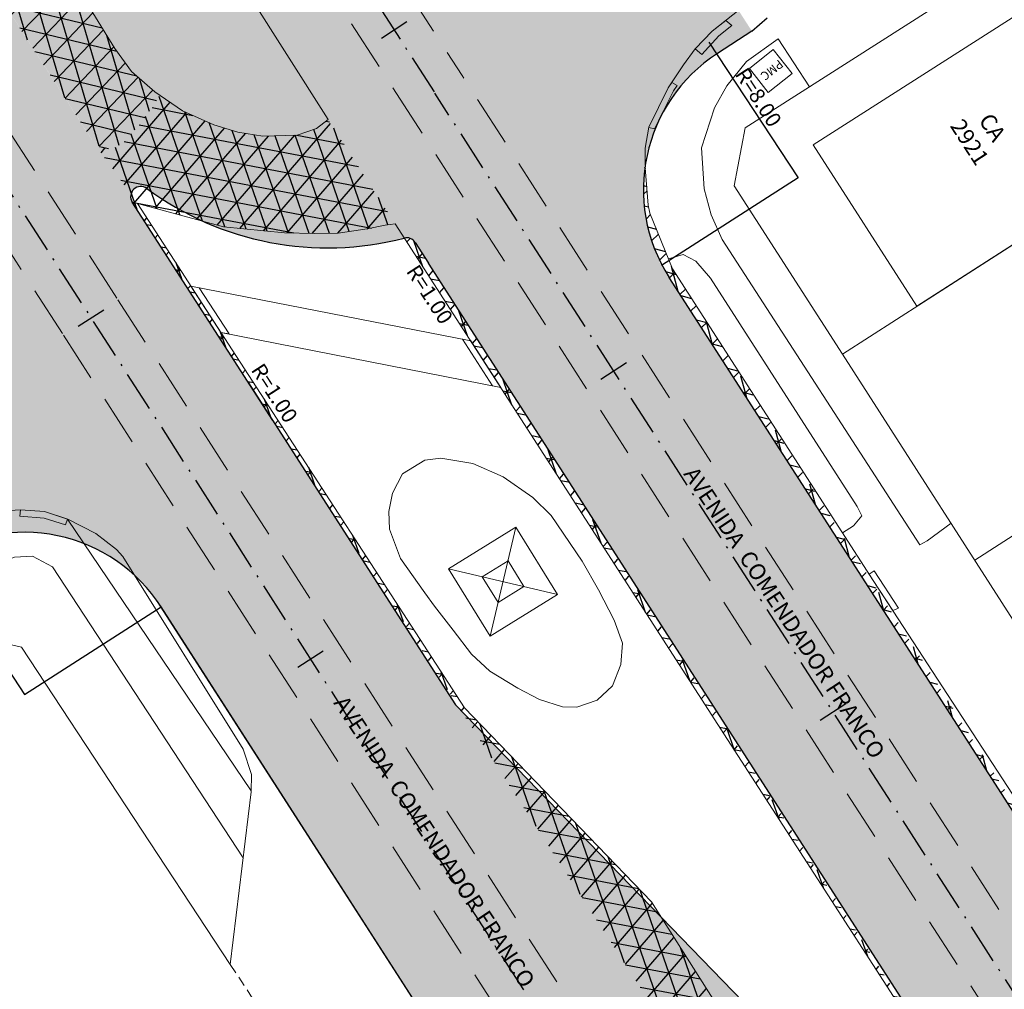
# Model space of a CAD drawing. Units: metres. Extents: x 674703 to 680851, y 7176859 to 7185827.
# Drawn here: x 677104 to 677153, y 7183061 to 7183109 of the extents above; entities that cross this region are included whole.
import ezdxf

# ---------------------------------------------------------------- set-up
doc = ezdxf.new("R2010")
doc.units = ezdxf.units.M
for name, pattern in [('DASHED', [0.75, 0.5, -0.25]), ('DASHED2', [0.375, 0.25, -0.125]), ('HIDDEN', [0.375, 0.25, -0.125]), ('LIN3', [3, 2, -0.5, 0, -0.5])]:
    doc.linetypes.add(name, pattern=pattern)
for name, color, linetype, lineweight in [('BASE_DA_TORRE', 2, 'Continuous', 0), ('CALCADA', 44, 'Continuous', 0), ('EDIF_ALVENARIA', 251, 'Continuous', 0), ('EDIFICACAO', 5, 'Continuous', 0), ('GRADE', 2, 'GRADE', 0), ('GUIA_REBAIXADA_EXISTENTE', 3, 'Continuous', 0), ('MURO_ALVENARIA', 3, 'Continuous', 0), ('Pavimentos', 3, 'Continuous', 0), ('PG-FAIXA DE TRAFEGO', 7, 'DASHED2', 0), ('PMC', 251, 'Continuous', 0), ('PORTAO', 8, 'DASHED', 0), ('TOPONIMIA_VIAS', 2, 'Continuous', 0), ('TORRE', 7, 'Continuous', 0), ('VIA_ PAVIMENTADA', 1, 'Continuous', 0)]:
    doc.layers.add(name, color=color, linetype=linetype, lineweight=lineweight)
for name, color, linetype in [('PG-COTA', 1, 'Continuous'), ('PG-EIXO', 1, 'LIN3'), ('PG-EST', 2, 'Continuous'), ('PG-MFIO', 5, 'Continuous')]:
    doc.layers.add(name, color=color, linetype=linetype)
doc.styles.add('ARIAL', font='ARIAL.TTF', dxfattribs={"height": 2})
doc.styles.add('ROMANS', font='ARIAL.TTF')
doc.styles.add('SIMPLEX', font='simplex', dxfattribs={"height": 0.2})
doc.styles.get("Standard").update_dxf_attribs({"font": 'ARIAL.TTF'})
doc.linetypes.add('GRADE', pattern='A,2,-0.2,["/\\",Standard,S=0.5,R=0,X=-0.1,Y=-0.25],-0.85', length=3.05)
pattern_1 = [(349.1934646124378, (677046.109223376, 7183282.460224827), (0.1785874225518208, 0.9356082420042575), []), (49.19346461243777, (677046.109223376, 7183282.460224827), (-0.7209667942898754, 0.6224653657283916), []), (109.1934646124378, (677046.109223376, 7183282.460224827), (-0.8995542168416963, -0.3131428762758658), [])]

# ---------------------------------------------------------------- blocks, each defined once
blk = doc.blocks.new('PMC')
at = {"color": 251, "linetype": 'Continuous', "flags": 128}
blk.add_lwpolyline([(-0.7412928635189928, 0.7613029989197457), (0.7587071364810072, 0.7613029989197457), (0.7587071364810072, -0.7386970010802543), (-0.7412928635189928, -0.7386970010802543)], close=True, dxfattribs=at)
at = {"color": 251, "style": 'ROMANS'}
blk.add_text('PMC', height=0.425, dxfattribs=at).set_placement((-0.6704986338540948, -0.2001433958503185))
blk = doc.blocks.new('AeccTickLine')
blk.add_line((0, -0.5), (0, 0.5))

msp = doc.modelspace()

# ---------------------------------------------------------------- hatches: boundary and pattern name
h = msp.add_hatch()
h.set_pattern_fill('NET3', color=256, scale=0.3, angle=45, style=0)
h.set_pattern_definition([(346.454475312637, (676893.9686816331, 7183531.188679018), (0.2230925422576243, 0.9260053820518701), []), (46.45447531263702, (676893.9686816331, 7183531.188679018), (-0.690397913769222, 0.6562065000158912), []), (106.454475312637, (676893.9686816331, 7183531.188679018), (-0.9134904560268464, -0.2697988820359789), [])])
edge = h.paths.add_edge_path()
edge.add_line((677027.2380602355, 7183238.382701373), (677028.4153107404, 7183238.387907943))
edge.add_line((677028.4153107404, 7183238.387907943), (677029.3887472887, 7183238.018899299))
edge.add_line((677029.3887472887, 7183238.018899299), (677030.2054352518, 7183237.427348957))
edge.add_line((677030.2054352518, 7183237.427348957), (677030.934986093, 7183236.572963769))
edge.add_line((677030.934986093, 7183236.572963769), (677037.4455443501, 7183226.707803807))
edge.add_line((677037.4455443501, 7183226.707803807), (677042.5103470575, 7183218.910973938))
edge.add_line((677042.5103470575, 7183218.910973938), (677047.1923407064, 7183213.291651972))
edge.add_line((677047.1923407064, 7183213.291651972), (677050.862641012, 7183208.82775935))
edge.add_line((677050.862641012, 7183208.82775935), (677053.0951152379, 7183206.159627532))
edge.add_line((677053.0951152379, 7183206.159627532), (677053.5630182158, 7183206.462505067))
edge.add_line((677053.5630182158, 7183206.462505067), (677028.356415839, 7183245.623516668))
edge.add_line((677028.356415839, 7183245.623516668), (677025.6927466715, 7183245.383642425))
edge.add_line((677025.6927466715, 7183245.383642425), (677024.2742313208, 7183245.304350518))
edge.add_line((677024.2742313208, 7183245.304350518), (677023.2543769715, 7183245.029268618))
edge.add_line((677023.2543769715, 7183245.029268618), (677022.3014668981, 7183244.421002007))
edge.add_line((677022.3014668981, 7183244.421002007), (677021.5263947357, 7183244.067993006))
edge.add_line((677021.5263947357, 7183244.067993006), (677020.3338315334, 7183243.01268568))
edge.add_line((677020.3338315334, 7183243.01268568), (677019.5937825285, 7183242.066570741))
edge.add_line((677019.5937825285, 7183242.066570741), (677018.7580188527, 7183240.815837685))
edge.add_line((677018.7580188527, 7183240.815837685), (677012.6531362841, 7183250.271500989))
edge.add_arc((677043.6854940762, 7183266.457691691), 34.99999999402019, 207.546128550023, 212.8248139813177)
edge.add_line((677014.27387693, 7183247.485164805), (677044.5145822548, 7183200.605376324))
edge.add_line((677044.5145822548, 7183200.605376324), (677044.7942382001, 7183200.78639997))
edge.add_line((677044.7942382001, 7183200.78639997), (677031.7907142596, 7183220.925793201))
edge.add_line((677031.7907142596, 7183220.925793201), (677024.0987008794, 7183232.979061439))
edge.add_line((677024.0987008794, 7183232.979061439), (677023.713518999, 7183234.941217735))
edge.add_line((677023.713518999, 7183234.941217735), (677023.9933801733, 7183235.997882406))
edge.add_line((677023.9933801733, 7183235.997882406), (677024.4494388794, 7183236.744610755))
edge.add_line((677024.4494388794, 7183236.744610755), (677025.7160827348, 7183237.791826492))
edge.add_line((677025.7160827348, 7183237.791826492), (677027.2380602355, 7183238.382701373))
edge = h.paths.add_edge_path()
edge.add_arc((677108.4671791004, 7183103.30946496), 0.9999999995840063, 212.8248139740227, 315.0314278445704)
edge.add_line((677109.1746736366, 7183102.602746148), (677109.1746366498, 7183102.602709122))
edge.add_arc((677108.4671795326, 7183103.309464728), 0.9999995299356185, 315.0284211832031, 315.0331604726185)
edge.add_arc((677100.6845030322, 7183111.083135472), 11.99999999964597, 315.0331684860502, 329.2102038734784)
edge.add_line((677110.9931159156, 7183104.940456869), (677110.7433676819, 7183105.110740528))
edge.add_line((677110.7433676819, 7183105.110740528), (677109.6012517207, 7183106.115485053))
edge.add_line((677109.6012517207, 7183106.115485053), (677108.7674460183, 7183107.253017475))
edge.add_line((677108.7674460183, 7183107.253017475), (677106.6604688987, 7183110.692510284))
edge.add_line((677106.6604688987, 7183110.692510284), (677104.3668038255, 7183114.381171145))
edge.add_line((677104.3668038255, 7183114.381171145), (677086.2416620333, 7183142.527861972))
edge.add_line((677086.2416620333, 7183142.527861972), (677067.6230539272, 7183171.44494752))
edge.add_line((677067.6230539272, 7183171.44494752), (677055.24093756, 7183190.441486392))
edge.add_line((677055.24093756, 7183190.441486392), (677051.277438208, 7183194.658519975))
edge.add_line((677051.277438208, 7183194.658519975), (677047.4704377389, 7183197.887009999))
edge.add_line((677047.4704377389, 7183197.887009999), (677045.2961304798, 7183200.009087141))
edge.add_line((677045.2961304798, 7183200.009087141), (677044.7942382001, 7183200.78639997))
edge.add_line((677044.7942382001, 7183200.78639997), (677044.5145822548, 7183200.605376324))
edge.add_line((677044.5145822548, 7183200.605376324), (677107.626847182, 7183102.767392764))
h = msp.add_hatch()
h.set_pattern_fill('NET3', color=256, scale=0.3, angle=45, style=0)
h.set_pattern_definition(pattern_1)
h.paths.add_polyline_path([(677114.1317087926, 7183098.449033749), (677117.1378733673, 7183098.161913352), (677118.5987150361, 7183098.116395258), (677119.7850489165, 7183098.13389816), (677121.2203305664, 7183098.343530476), (677122.1012098968, 7183098.527036913), (677122.5950841261, 7183098.605752277), (677119.2858292508, 7183103.749841638), (677118.7075903764, 7183103.303387772), (677117.7661413376, 7183102.970623278), (677116.0726703311, 7183102.918540387), (677114.8402784774, 7183103.11809117), (677113.6572831953, 7183103.482819529), (677112.1134505708, 7183104.176588864), (677110.9931159161, 7183104.940456869, -0.06193800919750298), (677109.1746951088, 7183102.602767644, -0.4488040373007964), (677107.6829463406, 7183102.688998221), (677109.8902632974, 7183099.604431295)])
h = msp.add_hatch()
h.set_pattern_fill('NET3', color=256, scale=0.3, angle=45, style=0)
h.set_pattern_definition([(45, (0, 0), (-0.6735192090801864, 0.6735192090801865), []), (105, (0, 0), (-0.9200443495403374, -0.2465251404601508), []), (165, (0, 0), (-0.2465251404601513, -0.9200443495403372), [])])
edge = h.paths.add_edge_path()
edge.add_arc((677143.158094556, 7183100.291335868), 8.322806712405272, 171.8170459605283, 206.7479416522163)
edge.add_line((677135.7258688386, 7183096.545520541), (677138.92777147, 7183091.568456471))
edge.add_line((677138.92777147, 7183091.568456471), (677175.0220093798, 7183035.463272981))
edge.add_line((677175.0220093798, 7183035.463272981), (677183.1093863779, 7183022.882317274))
edge.add_line((677183.1093863779, 7183022.882317274), (677136.2644405204, 7183096.38607427))
edge.add_line((677136.2644405204, 7183096.38607427), (677135.156763204, 7183099.12542829))
edge.add_line((677135.156763204, 7183099.12542829), (677135.064778536, 7183099.512295623))
edge.add_line((677135.064778536, 7183099.512295623), (677134.9200254983, 7183101.475958074))
h = msp.add_hatch()
h.set_pattern_fill('NET3', color=256, scale=0.3, angle=45, style=0)
h.set_pattern_definition(pattern_1)
edge = h.paths.add_edge_path()
edge.add_line((677159.9665364976, 7183034.573592578), (677160.8724179841, 7183035.184179034))
edge.add_line((677160.8724179841, 7183035.184179034), (677161.8991974449, 7183036.051561691))
edge.add_line((677161.8991974449, 7183036.051561691), (677162.6183493602, 7183036.70946865))
edge.add_line((677162.6183493602, 7183036.70946865), (677123.5792839628, 7183097.682664951))
edge.add_arc((677123.1587854993, 7183097.412144995), 0.5000000044570513, 32.75445792785015, 102.6322150741576)
edge.add_line((677123.0494395358, 7183097.900041977), (677138.9740029054, 7183073.1658182))
edge.add_line((677138.9740029054, 7183073.1658182), (677151.7839121995, 7183053.34102614))
edge.add_line((677151.7839121995, 7183053.34102614), (677156.1650222124, 7183046.341655404))
edge.add_line((677156.1650222124, 7183046.341655404), (677156.3415361627, 7183045.30776874))
edge.add_line((677156.3415361627, 7183045.30776874), (677156.3436592805, 7183044.312035087))
edge.add_line((677156.3436592805, 7183044.312035087), (677156.3102980801, 7183043.997818483))
edge.add_line((677156.3102980801, 7183043.997818483), (677156.099448894, 7183043.381243537))
edge.add_line((677156.099448894, 7183043.381243537), (677155.7951933034, 7183042.586481305))
edge.add_line((677155.7951933034, 7183042.586481305), (677155.2783650617, 7183041.850622527))
edge.add_line((677155.2783650617, 7183041.850622527), (677154.7315558364, 7183041.384625951))
edge.add_line((677154.7315558364, 7183041.384625951), (677153.9498276857, 7183041.009371873))
edge.add_line((677153.9498276857, 7183041.009371873), (677152.7604382697, 7183040.853205166))
edge.add_line((677152.7604382697, 7183040.853205166), (677151.5047343671, 7183040.917715333))
edge.add_line((677151.5047343671, 7183040.917715333), (677150.7704378812, 7183041.341397313))
edge.add_line((677150.7704378812, 7183041.341397313), (677149.8900080823, 7183042.208848504))
edge.add_line((677149.8900080823, 7183042.208848504), (677149.2766511862, 7183043.091174229))
edge.add_line((677149.2766511862, 7183043.091174229), (677137.9206566619, 7183060.894900416))
edge.add_line((677137.9206566619, 7183060.894900416), (677135.223593078, 7183065.149912024))
edge.add_line((677135.223593078, 7183065.149912024), (677126.0122415602, 7183074.732493762))
edge.add_line((677126.0122415602, 7183074.732493762), (677109.5748342715, 7183100.092547195))
edge.add_arc((677110.0513125862, 7183099.940993854), 0.4999999996289321, 162.3557064018051, 212.7439100453218)
edge.add_line((677109.6307643324, 7183099.670551317), (677115.3305505237, 7183090.807170725))
edge.add_line((677115.3305505237, 7183090.807170725), (677153.6009799342, 7183031.730755166))
edge.add_line((677153.6009799342, 7183031.730755166), (677156.9802122599, 7183032.838614357))
edge.add_line((677156.9802122599, 7183032.838614357), (677158.6904096131, 7183033.834335764))
edge.add_line((677158.6904096131, 7183033.834335764), (677159.9665364976, 7183034.573592578))
h.paths.add_polyline_path([(677151.8574130342, 7183040.931512186), (677154.2404276419, 7183042.467733147), (677154.8585750151, 7183041.508851412), (677152.4755604074, 7183039.972630451)], flags=17)
h.paths.add_polyline_path([(677160.6001762061, 7183037.516778389), (677161.227628319, 7183037.008941063), (677161.5445578841, 7183038.128144275)], flags=16)
h.paths.add_polyline_path([(677152.3947277681, 7183033.620407328), (677153.6344361163, 7183032.169359612), (677153.2850167565, 7183033.991595945)], flags=16)
at = {"layer": 'Pavimentos'}
h = msp.add_hatch(color=143, dxfattribs=at)
edge = h.paths.add_edge_path()
edge.add_line((677019.9114276796, 7183238.745713001), (677063.7396893102, 7183183.715613019))
edge.add_line((677063.7396893102, 7183183.715613019), (677107.1029144792, 7183116.493013482))
edge.add_arc((677119.7078932605, 7183124.624096436), 15.00000000317936, 212.8248139846804, 248.1289739517665)
edge.add_arc((677114.30637448, 7183111.16773753), 0.4999999971222061, 248.1289736732439, 328.6194840213213)
edge.add_line((677114.733238439, 7183110.90737786), (677123.0494395358, 7183097.900041977))
edge.add_arc((677119.2558055568, 7183112.414075739), 15.00162773854374, 233.5746302753235, 284.6480896861646, ccw=False)
edge.add_arc((677110.0513125864, 7183099.940993854), 0.5000000001465716, 53.57313560213411, 212.7439100236752)
edge.add_line((677109.6307643323, 7183099.670551317), (677019.9114276796, 7183238.745713001))
h = msp.add_hatch(color=240, dxfattribs=at)
h.paths.add_polyline_path([(677107.6040238806, 7183093.947864812), (677100.036845295, 7183105.678666982), (677098.6923548488, 7183104.811288545), (677106.2588806013, 7183093.081498616), (677148.6348404344, 7183027.185296994), (677149.9598892682, 7183028.082910873)])
h.paths.add_polyline_path([(677108.9491670495, 7183094.814231746), (677101.381335896, 7183106.54604552), (677100.0368453189, 7183105.678666999), (677107.6040238915, 7183093.947864561), (677149.9598891457, 7183028.082910789), (677151.2849381876, 7183028.98052481)])
h.paths.add_polyline_path([(677124.5486326565, 7183105.047705087), (677117.0696180278, 7183116.667112346), (677115.7251268338, 7183115.799733425), (677123.2032426255, 7183104.181722602), (677165.4216816154, 7183038.557030057), (677166.7465754547, 7183039.45453894), (677124.5490520161, 7183105.04667152)])
h.paths.add_polyline_path([(677125.8948419711, 7183105.912414403), (677118.4141090738, 7183117.534491171), (677117.0696180278, 7183116.667112346), (677124.5486326565, 7183105.047705087), (677124.5490520161, 7183105.04667152), (677166.7465754544, 7183039.45453894), (677168.0717678908, 7183040.352250099)])
edge = h.paths.add_edge_path()
edge.add_line((677097.8375462665, 7183099.840207224), (677108.8570929202, 7183082.534362972))
edge.add_line((677108.8570929202, 7183082.534362972), (677109.1604727666, 7183082.194628568))
edge.add_line((677109.1604727666, 7183082.194628568), (677109.5723068102, 7183081.534385193))
edge.add_arc((677104.1527713942, 7183075.649775108), 7.999999998438508, 32.743910000531, 47.35593183595688, ccw=False)
edge.add_line((677110.8815434624, 7183079.976855698), (677145.9847424737, 7183025.390069034))
edge.add_line((677145.9847424737, 7183025.390069034), (677148.6348403506, 7183027.185296935))
edge.add_line((677148.6348403506, 7183027.185296935), (677106.2588805757, 7183093.081498591))
edge.add_line((677106.2588805757, 7183093.081498591), (677098.6923549075, 7183104.811288582))
edge.add_line((677098.6923549075, 7183104.811288582), (677096.0033739089, 7183103.076531637))
edge.add_line((677096.0033739089, 7183103.076531637), (677096.2547583799, 7183102.686830051))
edge.add_line((677096.2547583799, 7183102.686830051), (677097.0709062979, 7183101.027274198))
edge.add_line((677097.0709062979, 7183101.027274198), (677097.8375462665, 7183099.840207224))
edge = h.paths.add_edge_path()
edge.add_line((677135.6139500884, 7183096.724641252), (677124.75353785, 7183113.597910874))
edge.add_line((677124.75353785, 7183113.597910874), (677122.4127039424, 7183117.234633603))
edge.add_line((677122.4127039424, 7183117.234633603), (677121.1152531544, 7183119.250354906))
edge.add_line((677121.1152531544, 7183119.250354906), (677121.1030916051, 7183119.269249106))
edge.add_line((677121.1030916051, 7183119.269249106), (677118.4141092213, 7183117.534491267))
edge.add_line((677118.4141092213, 7183117.534491267), (677125.8940235844, 7183105.913686179))
edge.add_line((677125.8940235844, 7183105.913686179), (677168.0717677615, 7183040.352250012))
edge.add_line((677168.0717677615, 7183040.352250012), (677170.7218541013, 7183042.147470097))
edge.add_line((677170.7218541013, 7183042.147470097), (677135.7258688386, 7183096.545520541))
edge.add_arc((677142.4538442253, 7183100.873839752), 7.999999999500333, 211.2417270920594, 212.7544575290583, ccw=False)
edge = h.paths.add_edge_path()
edge.add_line((677109.584900817, 7183099.760827094), (677107.6829463392, 7183102.688998221))
edge.add_arc((677108.4671791049, 7183103.309464961), 1.000000003017257, 212.8248139103932, 218.3502261709311, ccw=False)
edge.add_line((677107.6268471831, 7183102.767392764), (677085.186788721, 7183137.55445156))
edge.add_line((677085.186788721, 7183137.55445156), (677081.3787696097, 7183137.55445156))
edge.add_line((677081.3787696097, 7183137.55445156), (677108.949167137, 7183094.814231265))
edge.add_line((677108.949167137, 7183094.814231265), (677151.2849381472, 7183028.980524782))
edge.add_line((677151.2849381472, 7183028.980524782), (677153.9350360247, 7183030.775752682))
edge.add_line((677153.9350360247, 7183030.775752682), (677115.3305505237, 7183090.807170724))
edge.add_line((677115.3305505237, 7183090.807170724), (677114.9690536055, 7183091.369311946))
edge.add_line((677114.9690536055, 7183091.369311946), (677114.3810228106, 7183092.283721812))
edge.add_line((677114.3810228106, 7183092.283721812), (677109.584900817, 7183099.760827094))
edge = h.paths.add_edge_path()
edge.add_arc((677114.3063744748, 7183111.167737533), 0.5000000037236353, -31.380516030531112, 32.767996601087816, ccw=False)
edge.add_line((677114.733238439, 7183110.90737786), (677122.5950841267, 7183098.605752275))
edge.add_line((677122.5950841267, 7183098.605752275), (677123.0494395358, 7183097.900041977))
edge.add_arc((677123.1587854997, 7183097.412144996), 0.500000003619831, 32.75445786696781, 102.63221514956598, ccw=False)
edge.add_line((677123.5792839628, 7183097.682664951), (677162.7715954696, 7183036.761810103))
edge.add_line((677162.7715954696, 7183036.761810103), (677165.4216816803, 7183038.5570301))
edge.add_line((677165.4216816803, 7183038.5570301), (677123.2036518187, 7183104.181086714))
edge.add_line((677123.2036518187, 7183104.181086714), (677101.7223595047, 7183137.55445156))
edge.add_line((677101.7223595047, 7183137.55445156), (677097.9305800182, 7183137.533000947))
edge.add_line((677097.9305800182, 7183137.533000947), (677114.7268090036, 7183111.438356843))
h = msp.add_hatch(color=240, dxfattribs=at)
edge = h.paths.add_edge_path()
edge.add_line((677137.030579813, 7183106.755013384), (677137.3840969728, 7183107.23666417))
edge.add_line((677137.3840969728, 7183107.23666417), (677138.2179765744, 7183108.100182617))
edge.add_line((677138.2179765744, 7183108.100182617), (677139.5220936264, 7183109.125658852))
edge.add_line((677139.5220936264, 7183109.125658852), (677134.25301936, 7183117.313777755))
edge.add_line((677134.25301936, 7183117.313777755), (677134.13483922, 7183117.236648466))
edge.add_line((677134.13483922, 7183117.236648466), (677134.0549779381, 7183117.184527664))
edge.add_line((677134.0549779381, 7183117.184527664), (677132.4520106419, 7183116.05518725))
edge.add_line((677132.4520106419, 7183116.05518725), (677130.8019560556, 7183115.367933783))
edge.add_line((677130.8019560556, 7183115.367933783), (677128.9393866083, 7183115.116152206))
edge.add_line((677128.9393866083, 7183115.116152206), (677126.1384369546, 7183113.300083762))
edge.add_arc((677125.594406899, 7183114.139149491), 0.9999999992650164, 212.7679967821078, 302.95840594995497, ccw=False)
edge.add_line((677124.75353785, 7183113.597910874), (677135.6139500671, 7183096.724641287))
edge.add_arc((677144.7007140155, 7183100.556505313), 9.861666237061822, 141.0570905536268, 202.8650225677216, ccw=False)
h = msp.add_hatch(color=143, dxfattribs=at)
h.paths.add_polyline_path([(677139.5220936264, 7183109.125658851), (677140.1804600372, 7183108.102973148), (677139.381853706, 7183107.585175995), (677139.1994017179, 7183108.379286225), (677138.4742378489, 7183108.301690484)])
edge = h.paths.add_edge_path()
edge.add_line((677139.1994017184, 7183108.379286224), (677139.381853704, 7183107.585175994))
edge.add_line((677139.381853704, 7183107.585175994), (677138.4372752025, 7183106.972733994))
edge.add_line((677138.4372752025, 7183106.972733994), (677138.1022894952, 7183106.739939055))
edge.add_line((677138.1022894952, 7183106.739939055), (677137.2050655499, 7183106.992742132))
edge.add_arc((677142.7432830888, 7183102.749474332), 6.976902975944934, 133.883776122427, 142.5414103893257, ccw=False)
edge.add_arc((677140.41485911, 7183105.629972734), 3.302133650913584, 125.9930470162231, 139.4195811196977, ccw=False)
edge.add_line((677138.4742378541, 7183108.301690494), (677139.1994017184, 7183108.379286224))
edge = h.paths.add_edge_path()
edge.add_line((677137.2050655503, 7183106.992742133), (677138.1022894952, 7183106.739939054))
edge.add_arc((677143.0892074746, 7183100.048280559), 8.345516421841136, 126.6950979554115, 168.145902637657)
edge.add_arc((677141.9420797812, 7183101.811118683), 7.020578708569038, 132.4333985107239, 180.395822312131, ccw=False)
msp.add_hatch(color=240, dxfattribs=at).paths.add_polyline_path([(677104.1167784578, 7183084.491821081), (677105.3116048819, 7183084.414693559), (677106.4410014643, 7183084.030525603), (677106.4582966812, 7183084.024642579), (677107.8362261927, 7183083.321501902), (677108.8570929148, 7183082.534362973), (677097.8375462677, 7183099.840207223), (677098.4767361339, 7183098.631055748), (677098.6806190122, 7183097.805771068), (677098.5541539816, 7183096.849876769), (677098.2184915204, 7183095.777025252), (677097.8089731025, 7183095.092332022), (677096.9214747344, 7183093.608481492), (677095.9767987694, 7183092.726440731), (677095.1472380103, 7183092.06172051), (677093.1848702249, 7183090.596910054), (677092.4587237086, 7183090.112698769), (677097.7861453999, 7183081.841188025), (677099.5631427336, 7183083.028044186), (677101.9711072143, 7183084.365680391)])
h = msp.add_hatch(color=143, dxfattribs=at)
edge = h.paths.add_edge_path()
edge.add_line((677107.2528945213, 7183082.828857725), (677106.4410014647, 7183084.030525601))
edge.add_line((677106.4410014647, 7183084.030525601), (677106.3359267232, 7183083.758873385))
edge.add_line((677106.3359267232, 7183083.758873385), (677105.2818645664, 7183084.080123161))
edge.add_line((677105.2818645664, 7183084.080123161), (677104.0937753747, 7183084.187220744))
edge.add_line((677104.0937753747, 7183084.187220744), (677104.116778458, 7183084.491821081))
edge.add_line((677104.116778458, 7183084.491821081), (677101.9711072156, 7183084.365680389))
edge.add_line((677101.9711072156, 7183084.365680389), (677099.5631427297, 7183083.028044183))
edge.add_line((677099.5631427297, 7183083.028044183), (677097.7861453993, 7183081.841188026))
edge.add_line((677097.7861453993, 7183081.841188026), (677098.3322372608, 7183081.003387786))
edge.add_line((677098.3322372608, 7183081.003387786), (677099.9260986019, 7183082.067698016))
edge.add_arc((677104.3233262792, 7183075.384555879), 8.000000004144205, 68.51879301394769, 123.3432420833413, ccw=False)
h.paths.add_polyline_path([(677106.3359267234, 7183083.758873384), (677106.4410014647, 7183084.030525604), (677105.3116048829, 7183084.41469356), (677104.116778458, 7183084.49182108), (677104.0937753747, 7183084.187220744), (677105.2818645651, 7183084.080123162)], flags=16)
edge = h.paths.add_edge_path()
edge.add_arc((677104.2062149119, 7183075.218121517), 8.19789986876096, 35.484458553643606, 68.18311295300532, ccw=False)
edge.add_line((677110.8815434624, 7183079.976855698), (677110.507338315, 7183080.526552444))
edge.add_line((677110.507338315, 7183080.526552444), (677109.160472758, 7183082.194628578))
edge.add_line((677109.160472758, 7183082.194628578), (677108.857092917, 7183082.534362968))
edge.add_line((677108.857092917, 7183082.534362968), (677107.8362261928, 7183083.321501901))
edge.add_line((677107.8362261928, 7183083.321501901), (677106.458296684, 7183084.02464258))
edge.add_line((677106.458296684, 7183084.02464258), (677106.4410014626, 7183084.030525608))
edge.add_line((677106.4410014626, 7183084.030525608), (677107.2528945216, 7183082.828857725))
h = msp.add_hatch(color=143, dxfattribs=at)
edge = h.paths.add_edge_path()
edge.add_arc((677153.3761000992, 7183045.199724144), 3.336334504062745, -147.245546077882, 32.7544576288484, ccw=False)
edge.add_line((677150.5702529324, 7183043.39463423), (677139.7536917563, 7183060.223139113))
edge.add_line((677139.7536917563, 7183060.223139113), (677125.5715872098, 7183074.881518051))
edge.add_line((677125.5715872098, 7183074.881518051), (677153.0947447733, 7183032.082436989))
edge.add_arc((677153.5152930275, 7183032.352879528), 0.5000000009194526, 91.51098098778698, 212.7439102032017, ccw=False)
edge.add_arc((677153.1593177905, 7183045.848185434), 12.99999999549932, 271.5109809603582, 314.1519907805224)
edge.add_arc((677162.5629337471, 7183036.162009366), 0.5000000001107069, 32.75445749038062, 134.1519906902926, ccw=False)
edge.add_line((677162.983432209, 7183036.432529316), (677156.1819471493, 7183047.00481424))

# ---------------------------------------------------------------- linework, layer by layer
at = {"layer": 'BASE_DA_TORRE'}
msp.add_lwpolyline([(677122.8622412061, 7183082.089384396), (677122.31862063, 7183083.536959595), (677122.2740945546, 7183084.408027853), (677122.4596251672, 7183085.321473117), (677122.9629906851, 7183086.261594897), (677124.0551604731, 7183086.943268564), (677124.8510340613, 7183087.037571842), (677126.4210344446, 7183086.777634555), (677127.9234298872, 7183086.126079484), (677129.3752215375, 7183085.10074726), (677130.2803288142, 7183084.214961088), (677131.8117312042, 7183081.957298816), (677132.6124171503, 7183080.547269704), (677133.3923636968, 7183079.057423952), (677133.794713196, 7183077.920498457), (677133.7232451515, 7183076.861362037), (677133.311595929, 7183075.807388145), (677132.5561105118, 7183075.100295859), (677131.5448085617, 7183074.766104603), (677130.8374375231, 7183074.781260579), (677129.7084596062, 7183075.136327099), (677128.6482106149, 7183075.687915893), (677127.2629748946, 7183076.534291157), (677126.3643783446, 7183077.377149684), (677125.4474568346, 7183078.55739072), (677124.5372874951, 7183079.736424027), (677124.0589323943, 7183080.392747605)], close=True, dxfattribs=at)
at = {"layer": 'CALCADA'}
for points in [[(677149.9999021573, 7183083.827058916), (677148.8136078081, 7183082.955547745), (677148.4603273018, 7183082.761758366), (677138.7226982462, 7183097.824124734), (677138.1675415401, 7183099.043140442), (677137.8321847207, 7183100.326966933), (677137.6919996326, 7183102.340493322), (677138.3450382347, 7183104.315850645), (677138.9427539841, 7183105.404299694), (677139.9158710423, 7183106.613042737), (677141.4691580663, 7183107.717594404), (677143.0249250026, 7183105.362701881)], [(677136.0657357693, 7183096.877483322), (677136.7984020581, 7183097.09351927), (677137.415627779, 7183096.760200309), (677138.1404759786, 7183095.920894369), (677145.3749497776, 7183084.659060783), (677145.5942137011, 7183084.195594859), (677145.195434313, 7183083.697124111), (677144.65027465, 7183083.351450619)], [(677115.0981075389, 7183067.323059904), (677105.6923372776, 7183081.675163113), (677104.7119230332, 7183082.201202244), (677103.8282857286, 7183082.158793838), (677102.96314414, 7183081.820133918), (677083.2300133212, 7183069.056556062), (677084.5793117569, 7183066.956828875)]]:
    msp.add_lwpolyline(points, dxfattribs=at)
at = {"layer": 'CALCADA', "flags": 128}
for points in [[(677126.3177722893, 7183092.823628147), (677112.5260967051, 7183095.525566967)], [(677113.9995794544, 7183093.245401535), (677127.7955158403, 7183090.528379051)], [(677115.4907778997, 7183070.636119103), (677106.4410014648, 7183084.030525602)]]:
    msp.add_lwpolyline(points, dxfattribs=at)
at = {"layer": 'EDIFICACAO', "color": 2}
msp.add_lwpolyline([(677164.6116443757, 7183104.986251262), (677148.3153564236, 7183094.529984287), (677143.2078488978, 7183102.490130445), (677154.3684322686, 7183109.651150162), (677157.0955442291, 7183105.400895085), (677162.2646114021, 7183108.717548959)], close=True, dxfattribs=at)
at = {"layer": 'GRADE', "ltscale": 0.05, "flags": 128}
for points in [[(677158.2561034912, 7183115.090248662), (677139.8487945936, 7183103.334233949), (677139.313774838, 7183100.478314026), (677144.6432625271, 7183092.173840716)], [(677084.5793117569, 7183066.956828875), (677101.4931799925, 7183078.343505658), (677104.1723258649, 7183077.725310723), (677114.4667177387, 7183062.06802657)]]:
    msp.add_lwpolyline(points, dxfattribs=at)
at = {"layer": 'GUIA_REBAIXADA_EXISTENTE'}
for points in [[(677138.2179765747, 7183108.100182616), (677137.3840969729, 7183107.236664169), (677137.7099085717, 7183106.944565335), (677138.5510515156, 7183107.864917054), (677139.1994017177, 7183108.379286223), (677138.8963542887, 7183108.633616501)], [(677136.3117433582, 7183105.155163664), (677136.492378144, 7183105.429143222), (677136.2281341373, 7183105.573371858), (677136.051012289, 7183105.304720577), (677135.0957989695, 7183103.370362805), (677135.0924871657, 7183103.350313365), (677135.3864842259, 7183103.281464705)], [(677112.9350605962, 7183095.445446505), (677112.5260967051, 7183095.525566967), (677113.9995794544, 7183093.245401535), (677114.4088561102, 7183093.164797084)], [(677126.3177722893, 7183092.823628147), (677125.9094723716, 7183092.903618529), (677127.3869049915, 7183090.608852375), (677127.7955158403, 7183090.528379051)], [(677106.4410014648, 7183084.030525602), (677105.3116048821, 7183084.41469356), (677104.116778458, 7183084.49182108), (677104.0937753747, 7183084.187220744), (677105.281864569, 7183084.080123162), (677106.3359267234, 7183083.758873384)], [(677146.2039791417, 7183081.490842518), (677145.955416536, 7183081.322787396), (677146.1603800271, 7183081.004199891), (677147.1233837164, 7183079.530525785), (677147.410149199, 7183079.636937741)]]:
    msp.add_lwpolyline(points, close=True, dxfattribs=at)
at = {"layer": 'MURO_ALVENARIA', "flags": 128}
msp.add_lwpolyline([(677190.9351883357, 7183107.63197294), (677151.1709725541, 7183082.002282612)], dxfattribs=at)
at = {"layer": 'MURO_ALVENARIA'}
msp.add_lwpolyline([(677164.6116443758, 7183104.986251263), (677144.6432625271, 7183092.173840716), (677154.3271559674, 7183077.084278771), (677154.6172851473, 7183076.621734389)], dxfattribs=at)
at = {"layer": 'PG-COTA', "flags": 128}
for points in [[(677138.0537484769, 7183107.555093944), (677142.4538442207, 7183100.873839761), (677135.7258688386, 7183096.545520541)], [(677099.9259936596, 7183082.067857364), (677104.326089402, 7183075.38660318), (677111.0548614715, 7183079.713683772)]]:
    msp.add_lwpolyline(points, dxfattribs=at)
at = {"layer": 'PG-EIXO'}
for p, q in [((676591.5554253393, 7183933.106674023), (677124.5486326565, 7183105.047705087)), ((677455.6596791226, 7182590.36594189), (677124.5490520161, 7183105.04667152))]:
    msp.add_line(p, q, dxfattribs=at)
at = {"layer": 'PG-EIXO', "flags": 128}
msp.add_lwpolyline([(674899.8232033469, 7185705.689174342), (674944.8953099754, 7185595.813511113, 0.1162558521322622), (674994.2532367368, 7185526.785443611), (675133.5265363222, 7185404.984242198, -0.0622202272340023), (675183.0116940563, 7185349.458946909), (675266.9239983007, 7185227.763324109, 0.2386821551186224), (675433.5225821973, 7185137.066235865), (675449.940277114, 7185136.574537554, -0.07714425664712235), (675529.8583656402, 7185121.707675203), (675687.328145228, 7185066.375286488, -0.07989899036062474), (675729.1920463383, 7185043.647871999), (675763.9083066528, 7185016.880546175, 0.111035859238591), (675833.5150572358, 7184984.479332038), (675868.1444058095, 7184976.935484707, -0.1984599737946545), (675927.7680684911, 7184935.588878791), (676008.5503751048, 7184810.287903018), (676169.3625364839, 7184559.25324225, 0.01323957844546928), (676198.8340101487, 7184515.82302309, -0.0120534005851401), (676226.2349109332, 7184475.649492675), (676331.9764344153, 7184312.293786143, -0.01491256192834589), (676363.1462449951, 7184260.839678357, 0.01360756532246052), (676390.9755170575, 7184214.628342015), (676490.6465231399, 7184058.874771954, -0.01700286899856375), (676525.5087830434, 7184000.085503191, 0.01791296209674797), (676554.6342748351, 7183951.173402225), (676825.663528713, 7183531.018053418, 0.01414496519025678), (676857.5064425529, 7183484.591955507, -0.01414496518679764), (676889.6565227694, 7183437.718017419), (676933.7244764684, 7183369.402932636, -0.01414496526222312), (676963.172587225, 7183320.786037044, 0.01414496524517574), (676992.339346539, 7183272.633634122), (677107.6040239398, 7183093.947864777), (677801.0884641076, 7182015.553636927), (678540.0665029798, 7180868.140825805), (679222.3944700765, 7179808.444396486), (679352.1875621597, 7179607.138483625, 0.01042005868700465), (679370.9462082757, 7179579.334063235, -0.01016250307498859), (679389.0368548494, 7179552.549530152), (679456.8639233889, 7179447.588968074, -0.010124544031327), (679473.8579259217, 7179420.085139881, 0.0106949335113957), (679491.9503620719, 7179390.87811667), (679587.3258295415, 7179244.023168582, -0.01474828217544724), (679636.368869052, 7179163.399411356), (679862.5857724342, 7178765.542067985, -0.01051543263815565), (679902.6145899242, 7178691.56311339), (679953.7803135202, 7178592.057371819, 0.009160612310471425), (679971.1291353502, 7178559.785679102), (680331.0671274515, 7177918.687045722, -0.01810660857697109), (680358.239157976, 7177865.899710227), (680375.165409958, 7177829.868061004, 0.02063901306331666), (680406.4389123458, 7177769.861313755), (680441.1293360906, 7177709.512672753, -0.001786496419080697), (680445.7301955144, 7177701.442258899, -0.001786496419080697)], format="xyb", dxfattribs=at)
at = {"layer": 'PG-FAIXA DE TRAFEGO', "ltscale": 10}
for p, q in [((676577.1577737168, 7183958.431067348), (677125.8940235844, 7183105.913686179)), ((676574.4700008172, 7183956.694430446), (677123.2032426255, 7183104.181722602)), ((676993.68321261, 7183273.501980532), (677108.9554883171, 7183094.804432132)), ((676990.9940792541, 7183271.767459904), (677106.2754838862, 7183093.055759647)), ((677458.7196325628, 7182588.566792841), (677125.8948419711, 7183105.912414403)), ((677452.5997259122, 7182592.165090582), (677123.2036518187, 7183104.181086714)), ((677108.922146213, 7183094.856249908), (677802.4342185216, 7182016.419053045)), ((677106.2453583492, 7183093.102526022), (677799.7427096937, 7182014.688220809))]:
    msp.add_line(p, q, dxfattribs=at)
at = {"layer": 'PG-MFIO'}
for p, q in [((677140.1804600372, 7183108.102973148), (677138.4789774969, 7183106.999772759)), ((677156.1820006692, 7183047.004731046), (677124.2430740837, 7183096.650864068)), ((677259.4506758124, 7182904.226651948), (677136.103242555, 7183095.958927699)), ((677115.3305505237, 7183090.807170724), (677125.5750322007, 7183074.87795735)), ((677149.7407907727, 7183019.549273524), (677110.8815434624, 7183079.976855698)), ((677151.2582635627, 7183017.189546611), (677111.0520983487, 7183079.711636474))]:
    msp.add_line(p, q, dxfattribs=at)
at = {"layer": 'PG-MFIO', "ltscale": 4}
for p, q in [((677116.5590779718, 7183088.896764617), (677109.6307643324, 7183099.670551317)), ((677123.5792839628, 7183097.682664951), (677124.2430554074, 7183096.650893098)), ((677139.7536475313, 7183060.223110687), (677125.5715872098, 7183074.881518051))]:
    msp.add_line(p, q, dxfattribs=at)
at = {"layer": 'PG-MFIO', "linetype": 'HIDDEN', "ltscale": 4, "flags": 128}
msp.add_lwpolyline([(677140.180460035, 7183108.102973146), (677146.7668550678, 7183113.874969738)], dxfattribs=at)
at = {"layer": 'PG-MFIO'}
for centre, start, end in [((677142.8312179361, 7183100.287246919), 122.9584058757709, 212.7544576089591), ((677104.3233262788, 7183075.384555884), 32.74390999898152, 123.7389534763007)]:
    msp.add_arc(centre, 8, start, end, dxfattribs=at)
at = {"layer": 'PG-MFIO', "ltscale": 4}
for centre, radius, start, end in [((677110.0513125865, 7183099.940993854), 0.5, 53.57313563433534, 212.7439100236752), ((677119.2551538853, 7183112.412533669), 15, 233.5731356648647, 284.5868469869792), ((677123.158785501, 7183097.412145), 0.5, 32.75445758735084, 104.5868469806725)]:
    msp.add_arc(centre, radius, start, end, dxfattribs=at)
at = {"layer": 'PORTAO', "flags": 128}
msp.add_lwpolyline([(677114.466717738, 7183062.06802657), (677123.8443629539, 7183047.805070811)], dxfattribs=at)
at = {"layer": 'TORRE'}
for points in [[(677125.228604529, 7183081.587016504), (677128.5497325074, 7183083.631547979), (677130.5942639824, 7183080.31042), (677127.273136004, 7183078.265888526)], [(677126.8795766684, 7183081.194217579), (677128.1569335833, 7183081.980575839), (677128.9432918432, 7183080.703218925), (677127.6659349281, 7183079.916860665)]]:
    msp.add_lwpolyline(points, close=True, dxfattribs=at)
for points in [[(677128.5497325074, 7183083.631547979), (677127.273136004, 7183078.265888526)], [(677125.228604529, 7183081.587016504), (677130.5942639824, 7183080.31042)]]:
    msp.add_lwpolyline(points, dxfattribs=at)
at = {"layer": 'VIA_ PAVIMENTADA'}
for points in [[(677097.3101015938, 7183138.299853544), (677119.2858292501, 7183103.749841637), (677118.7075903763, 7183103.303387771), (677117.766141337, 7183102.970623276), (677116.0726703312, 7183102.918540386), (677114.8402784772, 7183103.118091168), (677113.6572831955, 7183103.482819528), (677112.1134505708, 7183104.176588864), (677110.743367682, 7183105.110740528), (677109.6012517203, 7183106.115485053), (677108.7674460183, 7183107.253017475), (677106.6604688988, 7183110.692510284)], [(677139.9541790423, 7183109.465423848), (677138.2179765747, 7183108.100182616), (677137.3840969729, 7183107.236664169), (677136.8006746604, 7183106.441778242), (677136.051012288, 7183105.30472058), (677135.0957989695, 7183103.370362806), (677134.9249556804, 7183102.336088908), (677134.919384884, 7183101.364195055), (677135.064778536, 7183099.512295623), (677135.156763204, 7183099.12542829), (677136.2644405204, 7183096.38607427), (677146.1603800271, 7183081.004199891), (677156.6941228814, 7183064.840027426), (677171.4918052016, 7183041.253793247), (677183.3550441562, 7183022.49384605), (677196.5645095351, 7183002.48603127)], [(677152.7604382695, 7183040.853205164), (677151.504734367, 7183040.917715332), (677150.7704378809, 7183041.341397312), (677149.8900080817, 7183042.208848502), (677149.2766511865, 7183043.091174227), (677137.9206566609, 7183060.894900414), (677135.2235930775, 7183065.149912022), (677126.0122415593, 7183074.73249376), (677114.5539986991, 7183092.387456238), (677109.8902632969, 7183099.604431294), (677114.1317087926, 7183098.449033748), (677117.1378733674, 7183098.16191335), (677118.5987150364, 7183098.116395257), (677119.7850489162, 7183098.133898159), (677121.2203305666, 7183098.343530475), (677122.1012098971, 7183098.527036912), (677122.5950841259, 7183098.605752275), (677138.9740029057, 7183073.165818199), (677151.783912199, 7183053.341026139), (677156.1650222122, 7183046.341655403)], [(677062.223023377, 7183058.130549024), (677075.3706978796, 7183066.869915143), (677099.563142734, 7183083.028044186), (677101.9711072148, 7183084.365680391), (677104.116778458, 7183084.49182108), (677105.3116048821, 7183084.41469356), (677106.4582966821, 7183084.024642578), (677107.8362261934, 7183083.321501901), (677108.8570929153, 7183082.534362972), (677109.1604727606, 7183082.194628575), (677115.0921358286, 7183072.685115444), (677115.5161263845, 7183071.443898787), (677115.4888717382, 7183070.575375496), (677114.4667177381, 7183062.06802657)]]:
    msp.add_lwpolyline(points, dxfattribs=at)

# ---------------------------------------------------------------- block references
at = {"layer": 'PG-EST'}
for p, xscale, yscale, zscale, rotation in [((677122.5421874148, 7183108.164921133), 1.500000000212868, 1.500000000212868, 1.500000000212868, 302.7679967806041), ((677107.6005954273, 7183093.953179731), 1.500000000250119, 1.500000000250119, 1.500000000250119, 302.8248139683598), ((677133.3637221325, 7183091.345456724), 1.499999999742808, 1.499999999742808, 1.499999999742808, 302.7544576282505), ((677118.4183044109, 7183077.131254393), 1.499999999875724, 1.499999999875724, 1.499999999875724, 302.7439099990939), ((677144.1845201867, 7183074.525518274), 1.499999999742808, 1.499999999742808, 1.499999999742808, 302.7544576282505)]:
    msp.add_blockref('AeccTickLine', p, dxfattribs=dict(at, xscale=xscale, yscale=yscale, zscale=zscale, rotation=rotation))
at = {"layer": 'PMC', "rotation": 218.3223588295353}
msp.add_blockref('PMC', (677141.1077999985, 7183106.151000001), dxfattribs=at)

# ---------------------------------------------------------------- texts
at = {"layer": 'EDIF_ALVENARIA', "insert": (677151.3922737178, 7183102.936045761), "char_height": 0.8, "width": 2.486221009516157, "attachment_point": 5, "rotation": 303, "style": 'ARIAL'}
msp.add_mtext('CA\\P2921', dxfattribs=at)
at = {"layer": 'PG-COTA', "color": 2, "style": 'SIMPLEX'}
for s, p in [('R=8.00', (677139.3179201008, 7183105.979662526)), ('R=1.00', (677123.1110822845, 7183096.259950594)), ('R=1.00', (677115.4567929576, 7183091.392549379))]:
    msp.add_text(s, height=0.7499999999999994, rotation=302.9178734208558, dxfattribs=at).set_placement(p)
at = {"layer": 'TOPONIMIA_VIAS', "style": 'ARIAL'}
for p in [(677136.7838989315, 7183086.263347977), (677119.5294773515, 7183074.967010169)]:
    msp.add_text('AVENIDA  COMENDADOR FRANCO', height=0.8, rotation=303.454650306842, dxfattribs=at).set_placement(p)

doc.saveas('drawing.dxf')
